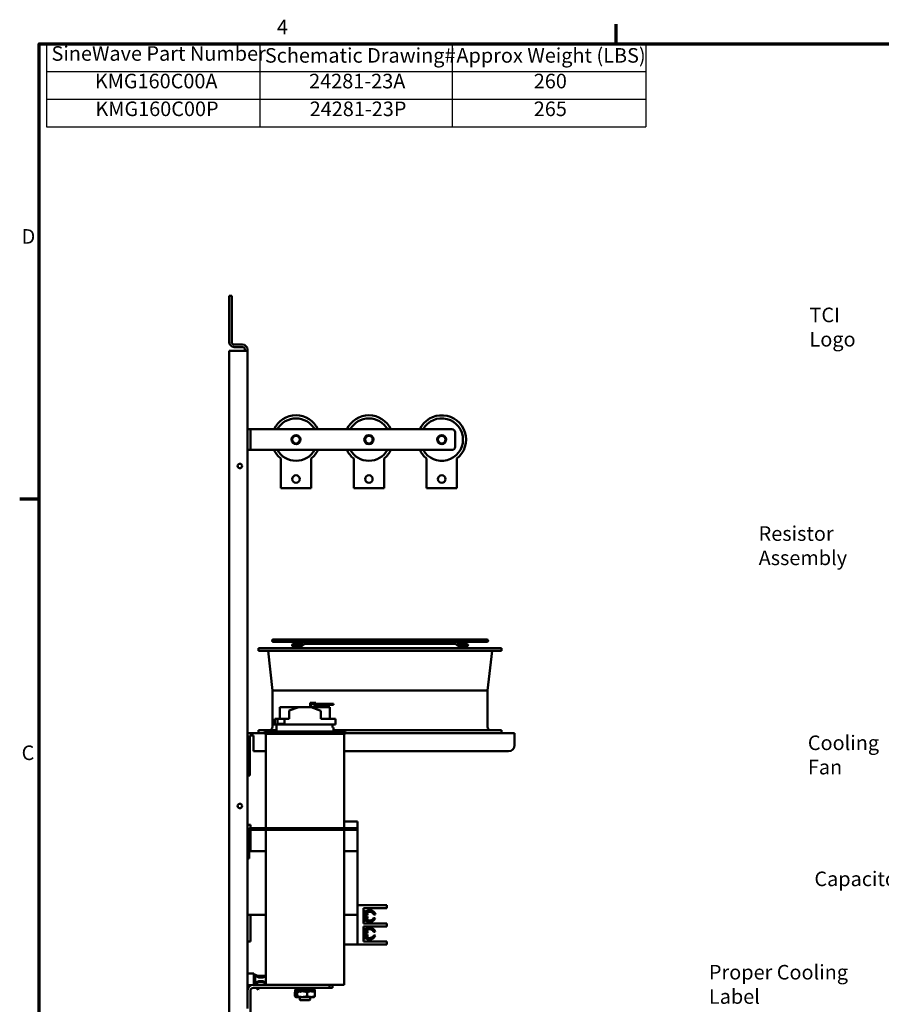
# Model space of a CAD drawing. Units: inches. Extents: x 0.5 to 21.5, y 0.2 to 16.7.
# Drawn here: x 0.6 to 7.7, y 8.6 to 16.7 of the extents above; entities that cross this region are included whole.
import ezdxf

# ---------------------------------------------------------------- set-up
doc = ezdxf.new("R2010")
doc.units = ezdxf.units.IN
doc.header["$MEASUREMENT"] = 0
doc.layers.get('0').update_dxf_attribs({"lineweight": 25})
for name, color, linetype, lineweight in [('Border (ANSI)', 7, 'Continuous', 70), ('Symbol (ANSI)', 7, 'Continuous', 25), ('Visible (ANSI)', 7, 'Continuous', 50)]:
    doc.layers.add(name, color=color, linetype=linetype, lineweight=lineweight)
doc.styles.add('Note Text (ANSI)', font='tahoma.ttf')

# ---------------------------------------------------------------- blocks, each defined once
blk = doc.blocks.new('Borders Default Border')
at = {"layer": 'Border (ANSI)'}
for p, q in [((5.5, 16.5), (5.5, 16.66)), ((0.75, 12.75), (0.59, 12.75))]:
    blk.add_line(p, q, dxfattribs=at)
at = {"layer": 'Border (ANSI)', "flags": 128}
blk.add_lwpolyline([(0.75, 0.5), (0.75, 16.5), (21.25, 16.5), (21.25, 0.5), (0.75, 0.5)], dxfattribs=at)
at = {"layer": 'Border (ANSI)', "char_height": 0.12, "attachment_point": 7, "style": 'Note Text (ANSI)'}
for s, insert in [('4', (2.7081, 16.54)), ('D', (0.606, 14.815)), ('C', (0.6057, 10.5629))]:
    blk.add_mtext(s, dxfattribs=dict(at, insert=insert))
blk = doc.blocks.new('Table1')
at = {"layer": 'Symbol (ANSI)'}
for p, q in [((0.8108, 16.5), (5.7465, 16.5)), ((0.8108, 16.5), (0.8108, 16.2715)), ((2.5675, 16.5), (2.5675, 16.2715)), ((4.1518, 16.5), (4.1518, 16.2715)), ((5.7465, 16.5), (5.7465, 16.2715)), ((0.8108, 16.2715), (5.7465, 16.2715)), ((0.8108, 16.2715), (0.8108, 15.8145)), ((2.5675, 16.2715), (2.5675, 15.8145)), ((4.1518, 16.2715), (4.1518, 15.8145)), ((5.7465, 16.2715), (5.7465, 15.8145)), ((0.8108, 16.043), (5.7465, 16.043)), ((0.8108, 15.8145), (5.7465, 15.8145))]:
    blk.add_line(p, q, dxfattribs=at)
at = {"layer": 'Symbol (ANSI)', "char_height": 0.12, "attachment_point": 7, "style": 'Note Text (ANSI)'}
for s, insert in [('SineWave Part Number', (0.852, 16.3218)), ('Schematic Drawing#', (2.6087, 16.3061)), ('Approx Weight (LBS)', (4.1861, 16.3061)), ('KMG160C00A', (1.209, 16.0948)), ('24281-23A', (2.9729, 16.0945)), ('260', (4.8227, 16.0947)), ('KMG160C00P', (1.2138, 15.8662)), ('24281-23P', (2.9777, 15.866)), ('265', (4.8227, 15.8662))]:
    blk.add_mtext(s, dxfattribs=dict(at, insert=insert))

msp = doc.modelspace()

# ---------------------------------------------------------------- linework, layer by layer
at = {"layer": 'Visible (ANSI)'}
for p, q in [((2.315, 14.4223), (2.315, 14.0431)), ((2.315, 14.4223), (2.3358, 14.4223)), ((2.3358, 14.0431), (2.3358, 14.4223)), ((2.4234, 13.9703), (2.315, 13.9703)), ((2.315, 13.9703), (2.315, 3.6743)), ((2.3566, 14.0223), (2.4234, 14.0223)), ((2.3566, 14.0015), (2.4234, 14.0015)), ((2.4234, 13.9703), (2.465, 13.9703)), ((2.4442, 13.9703), (2.4442, 13.9807)), ((2.465, 13.9807), (2.465, 13.9703)), ((2.465, 13.9755), (2.466, 13.9755)), ((2.465, 13.9703), (2.465, 8.5556)), ((2.467, 13.9807), (2.466, 13.9807)), ((2.466, 13.6927), (2.466, 13.9807)), ((2.467, 13.6927), (2.467, 13.9807)), ((2.467, 13.6927), (2.466, 13.6927)), ((2.467, 13.6927), (2.467, 13.3246)), ((2.465, 13.3246), (2.49, 13.3246)), ((2.515, 13.3246), (2.49, 13.3246)), ((2.49, 13.3246), (2.49, 13.1544)), ((2.515, 13.3246), (4.1493, 13.3246)), ((4.1743, 13.2996), (4.1743, 13.1794)), ((2.49, 13.1544), (2.465, 13.1544)), ((2.49, 13.1544), (2.515, 13.1544)), ((4.1493, 13.1544), (2.515, 13.1544)), ((2.74, 12.8395), (2.74, 13.0833)), ((2.99, 13.0833), (2.99, 12.8395)), ((3.34, 12.8395), (3.34, 13.0833)), ((3.59, 13.0833), (3.59, 12.8395)), ((3.94, 12.8395), (3.94, 13.0833)), ((4.19, 13.0833), (4.19, 12.8395)), ((2.99, 12.8395), (2.74, 12.8395)), ((3.59, 12.8395), (3.34, 12.8395)), ((4.19, 12.8395), (3.94, 12.8395)), ((2.465, 12.5121), (2.4664, 12.5121)), ((2.4664, 11.8121), (2.4664, 12.5121)), ((2.465, 11.8121), (2.4664, 11.8121)), ((4.557, 11.5223), (2.557, 11.5223)), ((2.557, 11.4995), (2.557, 11.5223)), ((4.437, 11.5942), (2.677, 11.5942)), ((2.677, 11.575), (2.9345, 11.575)), ((2.8967, 11.5555), (2.8413, 11.5555)), ((2.8413, 11.5371), (2.8967, 11.5371)), ((2.8886, 11.5555), (2.8886, 11.5555)), ((2.8886, 11.5371), (2.8886, 11.5371)), ((2.8967, 11.5555), (2.9038, 11.5555)), ((2.8967, 11.5371), (2.9038, 11.5371)), ((2.9038, 11.5371), (2.9039, 11.5371)), ((2.9348, 11.575), (2.9345, 11.575)), ((3.557, 11.5566), (2.9345, 11.5566)), ((2.9348, 11.575), (4.1793, 11.575)), ((4.1797, 11.5566), (3.557, 11.5566)), ((4.1797, 11.575), (4.1793, 11.575)), ((4.1797, 11.575), (4.437, 11.575)), ((4.2103, 11.5371), (4.2104, 11.5371)), ((4.2104, 11.5555), (4.2175, 11.5555)), ((4.2104, 11.5371), (4.2175, 11.5371)), ((4.2729, 11.5555), (4.2175, 11.5555)), ((4.2175, 11.5371), (4.2729, 11.5371)), ((4.2256, 11.5555), (4.2256, 11.5555)), ((4.2256, 11.5371), (4.2256, 11.5371)), ((4.557, 11.4995), (4.557, 11.5223)), ((4.557, 11.4995), (2.557, 11.4995)), ((2.672, 11.1723), (2.6346, 11.4995)), ((4.442, 11.1723), (4.4794, 11.4995)), ((4.442, 11.1723), (2.672, 11.1723)), ((2.672, 10.8751), (2.672, 11.1723)), ((4.442, 10.8751), (4.442, 11.1723)), ((2.8887, 11.0349), (2.7328, 11.0349)), ((2.7328, 10.9389), (2.7328, 11.0349)), ((2.8078, 11.0074), (2.8887, 11.0349)), ((2.8887, 11.0349), (2.9887, 11.0349)), ((2.9823, 11.0709), (2.9823, 11.0349)), ((3.0084, 11.0709), (2.9823, 11.0709)), ((2.9887, 11.0349), (3.0696, 11.0069)), ((2.9903, 11.0343), (2.9903, 11.0629)), ((2.9903, 11.0629), (3.0084, 11.0629)), ((3.1446, 11.0349), (2.9903, 11.0349)), ((3.0084, 11.0709), (3.0284, 11.0709)), ((3.1228, 11.0629), (3.0084, 11.0629)), ((3.0084, 11.0549), (3.0084, 11.0629)), ((3.0084, 11.0549), (3.1228, 11.0549)), ((3.0284, 11.0629), (3.0284, 11.0709)), ((3.1728, 11.0629), (3.1228, 11.0629)), ((3.1228, 11.0629), (3.1228, 11.0549)), ((3.1228, 11.0549), (3.1728, 11.0549)), ((3.1446, 10.9389), (3.1446, 11.0349)), ((3.1728, 11.0549), (3.1728, 11.0629)), ((2.8078, 10.9389), (2.8078, 11.0074)), ((3.0696, 10.9389), (3.0696, 11.0069)), ((2.6827, 10.8989), (2.6906, 10.8989)), ((2.6827, 10.8929), (2.6827, 10.8989)), ((2.6827, 10.8929), (3.1896, 10.8929)), ((2.6906, 10.9389), (2.7135, 10.9389)), ((2.6906, 10.9389), (2.6906, 10.8989)), ((2.7037, 10.8349), (2.7037, 10.8929)), ((2.7135, 10.8989), (2.7135, 10.9389)), ((2.7135, 10.9389), (2.7691, 10.9389)), ((2.7135, 10.8989), (2.7691, 10.8989)), ((2.7691, 10.9389), (2.7691, 10.8989)), ((2.7691, 10.9389), (2.8078, 10.9389)), ((3.0696, 10.9389), (3.1896, 10.9389)), ((3.1657, 10.8693), (3.1657, 10.8929)), ((3.1657, 10.8693), (3.1737, 10.8693)), ((3.1737, 10.8349), (3.1737, 10.8693)), ((3.1896, 10.8929), (3.1896, 10.9389)), ((2.606, 10.8223), (2.465, 10.8223)), ((2.485, 10.8023), (2.515, 10.8023)), ((2.485, 10.8023), (2.485, 10.5223)), ((2.515, 10.8023), (2.515, 10.6723)), ((2.7037, 10.8451), (2.557, 10.8451)), ((2.557, 10.8223), (2.557, 10.8451)), ((2.6157, 10.8349), (3.2617, 10.8349)), ((3.2617, 10.8149), (2.6157, 10.8149)), ((2.6157, 10.8149), (2.6157, 10.0398)), ((4.557, 10.8451), (3.1737, 10.8451)), ((3.2617, 10.8149), (3.2617, 10.0398)), ((4.665, 10.8223), (3.2714, 10.8223)), ((4.557, 10.8223), (4.557, 10.8451)), ((4.665, 10.8223), (4.665, 10.7223)), ((2.515, 10.6723), (2.6157, 10.6723)), ((3.2617, 10.6723), (4.615, 10.6723)), ((2.465, 10.4723), (2.485, 10.4723)), ((2.485, 10.5223), (2.485, 10.4723)), ((2.465, 10.3287), (2.467, 10.3287)), ((2.467, 10.3287), (2.467, 10.1287)), ((2.467, 10.1287), (2.465, 10.1287)), ((2.465, 10.0678), (2.49, 10.0678)), ((2.49, 10.0394), (2.49, 10.0678)), ((3.2617, 10.0945), (3.372, 10.0945)), ((3.372, 9.8495), (3.372, 10.0945)), ((2.48, 10.0099), (2.48, 9.7898)), ((2.49, 9.8495), (2.49, 10.0241)), ((3.341, 10.0398), (2.4948, 10.0398)), ((2.4949, 10.0249), (3.341, 10.0249)), ((2.6157, 10.0249), (2.6157, 8.7489)), ((3.2617, 10.0249), (3.2617, 8.7489)), ((3.365, 10.0398), (3.341, 10.0398)), ((3.341, 10.0249), (3.341, 10.0398)), ((3.341, 10.0249), (3.365, 10.0249)), ((3.365, 10.0398), (3.365, 10.0249)), ((2.48, 9.8495), (2.6157, 9.8495)), ((3.2617, 9.8495), (3.371, 9.8495)), ((3.371, 9.8495), (3.372, 9.8495)), ((3.371, 9.3255), (3.371, 9.8495)), ((2.465, 9.7898), (2.48, 9.7898)), ((2.465, 9.3255), (2.6157, 9.3255)), ((2.49, 9.1073), (2.49, 9.3255)), ((3.2617, 9.3255), (3.371, 9.3255)), ((3.371, 9.3255), (3.372, 9.3255)), ((3.372, 9.4055), (3.589, 9.4055)), ((3.372, 9.3255), (3.372, 9.4055)), ((3.372, 9.0805), (3.372, 9.3255)), ((3.422, 9.3805), (3.589, 9.3805)), ((3.422, 9.2555), (3.422, 9.3805)), ((3.422, 9.3567), (3.434, 9.3567)), ((3.434, 9.2774), (3.434, 9.3567)), ((3.434, 9.342), (3.442, 9.342)), ((3.454, 9.33), (3.454, 9.3234)), ((3.5186, 9.3294), (3.5052, 9.3294)), ((3.589, 9.4055), (3.614, 9.4055)), ((3.614, 9.3805), (3.589, 9.3805)), ((3.614, 9.3805), (3.614, 9.4055)), ((3.422, 9.2774), (3.434, 9.2774)), ((3.589, 9.2555), (3.422, 9.2555)), ((3.434, 9.292), (3.442, 9.292)), ((3.442, 9.3234), (3.442, 9.3118)), ((3.442, 9.3234), (3.454, 9.3234)), ((3.454, 9.3118), (3.442, 9.3118)), ((3.454, 9.3118), (3.454, 9.304)), ((3.5038, 9.2984), (3.5175, 9.2984)), ((3.589, 9.2555), (3.614, 9.2555)), ((3.614, 9.2305), (3.614, 9.2555)), ((3.422, 9.2305), (3.589, 9.2305)), ((3.422, 9.1055), (3.422, 9.2305)), ((3.422, 9.2087), (3.434, 9.2087)), ((3.434, 9.1294), (3.434, 9.2087)), ((3.434, 9.194), (3.442, 9.194)), ((3.442, 9.1742), (3.454, 9.1742)), ((3.442, 9.1742), (3.442, 9.1627)), ((3.454, 9.182), (3.454, 9.1742)), ((3.518, 9.1864), (3.5044, 9.1864)), ((3.614, 9.2305), (3.589, 9.2305)), ((2.465, 9.1073), (2.49, 9.1073)), ((3.422, 9.1294), (3.434, 9.1294)), ((3.589, 9.1055), (3.422, 9.1055)), ((3.434, 9.144), (3.442, 9.144)), ((3.454, 9.1627), (3.442, 9.1627)), ((3.454, 9.1627), (3.454, 9.156)), ((3.505, 9.156), (3.5184, 9.156)), ((3.589, 9.1055), (3.614, 9.1055)), ((3.614, 9.0805), (3.614, 9.1055)), ((3.2617, 9.0805), (3.372, 9.0805)), ((3.372, 9.0805), (3.589, 9.0805)), ((3.614, 9.0805), (3.589, 9.0805)), ((2.465, 8.8435), (2.5138, 8.8435)), ((2.5178, 8.7501), (2.5178, 8.8395)), ((2.5178, 8.8256), (2.5238, 8.8256)), ((2.5238, 8.7668), (2.5238, 8.7489)), ((2.5363, 8.8223), (2.5297, 8.8223)), ((2.5297, 8.8223), (2.5297, 8.7696)), ((2.5324, 8.8309), (2.5612, 8.8161)), ((2.5326, 8.7678), (2.5578, 8.7798)), ((2.5603, 8.7745), (2.5326, 8.7613)), ((2.5585, 8.8109), (2.5327, 8.8241)), ((2.603, 8.8223), (2.5492, 8.8223)), ((2.5578, 8.7798), (2.5918, 8.7792)), ((2.5917, 8.8101), (2.5585, 8.8109)), ((2.5891, 8.7739), (2.5603, 8.7745)), ((2.5612, 8.8161), (2.5891, 8.8156)), ((2.5891, 8.8156), (2.6075, 8.8244)), ((2.6072, 8.7647), (2.5891, 8.7739)), ((2.6101, 8.8188), (2.5917, 8.8101)), ((2.5918, 8.7792), (2.6099, 8.7699)), ((2.6099, 8.7699), (2.6072, 8.7647)), ((2.6075, 8.8244), (2.6101, 8.8188)), ((2.6157, 8.8223), (2.6085, 8.8223)), ((2.465, 8.7461), (2.4983, 8.7461)), ((2.4897, 8.6989), (2.4897, 8.4489)), ((2.5147, 8.7489), (2.6316, 8.7489)), ((3.1397, 8.7239), (2.5147, 8.7239)), ((2.5178, 8.7489), (2.5178, 8.7501)), ((2.5482, 8.7128), (2.5364, 8.7239)), ((2.5452, 8.7239), (2.5523, 8.7172)), ((2.5523, 8.7172), (2.5482, 8.7128)), ((2.5482, 8.7128), (2.5526, 8.7087)), ((2.5567, 8.7131), (2.5523, 8.7172)), ((2.5526, 8.7087), (2.5567, 8.7131)), ((3.2617, 8.7489), (2.6316, 8.7489)), ((2.8564, 8.6893), (2.8564, 8.6554)), ((2.858, 8.6953), (2.858, 8.7046)), ((2.8651, 8.7068), (2.8582, 8.7094)), ((2.8582, 8.6905), (2.8639, 8.6926)), ((2.8587, 8.6962), (2.866, 8.7002)), ((2.8657, 8.696), (2.8645, 8.696)), ((2.8684, 8.696), (2.8657, 8.696)), ((2.8715, 8.7063), (2.866, 8.7094)), ((2.8875, 8.7039), (2.872, 8.7094)), ((2.872, 8.6905), (2.8721, 8.6905)), ((2.8746, 8.6962), (2.8875, 8.7039)), ((2.8749, 8.6893), (2.8749, 8.6554)), ((2.8976, 8.696), (2.8793, 8.696)), ((2.8875, 8.7039), (2.8805, 8.7039)), ((2.8875, 8.696), (2.8875, 8.7039)), ((2.8884, 8.7039), (2.8875, 8.7039)), ((2.8897, 8.7039), (2.8884, 8.7039)), ((2.8884, 8.696), (2.8884, 8.7039)), ((2.8896, 8.7037), (2.8955, 8.696)), ((2.8957, 8.7239), (2.8957, 8.7071)), ((2.9036, 8.6905), (2.9085, 8.6926)), ((2.916, 8.7039), (2.9039, 8.7039)), ((2.9078, 8.6962), (2.916, 8.7039)), ((2.9161, 8.696), (2.91, 8.696)), ((2.916, 8.696), (2.916, 8.7039)), ((2.9165, 8.7039), (2.916, 8.7039)), ((2.9379, 8.696), (2.9161, 8.696)), ((2.9269, 8.7039), (2.9165, 8.7039)), ((2.9165, 8.696), (2.9165, 8.7039)), ((2.9269, 8.7039), (2.9328, 8.7094)), ((2.9269, 8.7039), (2.9269, 8.696)), ((2.9282, 8.7037), (2.9269, 8.696)), ((2.9505, 8.7039), (2.9395, 8.7039)), ((2.9447, 8.6905), (2.9447, 8.6905)), ((2.9764, 8.696), (2.949, 8.696)), ((2.9492, 8.6962), (2.9505, 8.7039)), ((2.9505, 8.696), (2.9505, 8.7039)), ((2.9609, 8.7039), (2.9505, 8.7039)), ((2.9573, 8.6893), (2.9573, 8.6554)), ((2.9609, 8.7039), (2.9609, 8.696)), ((2.9609, 8.7039), (2.9614, 8.7039)), ((2.9614, 8.7039), (2.9738, 8.7094)), ((2.9614, 8.7039), (2.9614, 8.696)), ((2.9696, 8.7037), (2.9614, 8.696)), ((2.9819, 8.7039), (2.9798, 8.7039)), ((2.9817, 8.7239), (2.9817, 8.7039)), ((2.9819, 8.7039), (2.9841, 8.7094)), ((2.9878, 8.6962), (2.9819, 8.7039)), ((2.989, 8.7039), (2.9819, 8.7039)), ((2.9892, 8.696), (2.9877, 8.696)), ((2.989, 8.7039), (2.989, 8.696)), ((2.989, 8.7039), (2.9899, 8.7039)), ((3.0037, 8.696), (2.9892, 8.696)), ((2.9899, 8.7039), (3.0054, 8.7094)), ((2.9899, 8.7039), (2.9899, 8.696)), ((3.0028, 8.7037), (2.9899, 8.696)), ((3.0071, 8.707), (3.0114, 8.7094)), ((3.0082, 8.7052), (3.0192, 8.7094)), ((3.0114, 8.6905), (3.0113, 8.6905)), ((3.0187, 8.7037), (3.0114, 8.6997)), ((3.0135, 8.696), (3.0132, 8.696)), ((3.0135, 8.696), (3.0153, 8.695)), ((3.0194, 8.6953), (3.0194, 8.7046)), ((3.021, 8.6893), (3.021, 8.6554)), ((3.1397, 8.7489), (3.1397, 8.7239)), ((3.1397, 8.7239), (3.1647, 8.7239)), ((3.1647, 8.7239), (3.1647, 8.7489)), ((2.8639, 8.6488), (2.8621, 8.6498)), ((2.8657, 8.6488), (2.8639, 8.6488)), ((2.8657, 8.6488), (2.9161, 8.6488)), ((2.8957, 8.6488), (2.8957, 8.6289)), ((2.9757, 8.6229), (2.9017, 8.6229)), ((2.9161, 8.6488), (2.9892, 8.6488)), ((2.9817, 8.6488), (2.9817, 8.6289)), ((2.9892, 8.6488), (3.0135, 8.6488)), ((3.0135, 8.6488), (3.0153, 8.6498))]:
    msp.add_line(p, q, dxfattribs=at)
for centre, radius in [((2.865, 13.2395), 0.0375), ((2.865, 13.2395), 0.031), ((3.465, 13.2395), 0.0375), ((3.465, 13.2395), 0.031), ((4.065, 13.2395), 0.0375), ((4.065, 13.2395), 0.031), ((2.403, 13.0223), 0.0185), ((2.865, 12.9145), 0.031), ((3.465, 12.9145), 0.031), ((4.065, 12.9145), 0.031), ((2.403, 10.2223), 0.0185)]:
    msp.add_circle(centre, radius, dxfattribs=at)
for centre, radius, start, end in [((2.3566, 14.0431), 0.0416, 180, 270), ((2.3566, 14.0431), 0.0208, 180, 270), ((2.4234, 13.9807), 0.0416, 0, 90), ((2.4234, 13.9807), 0.0208, 0, 90), ((2.865, 13.2395), 0.2, 25.1882, 154.8118), ((2.865, 13.2395), 0.175, 29.10371, 150.89629), ((3.465, 13.2395), 0.2, 25.1882, 154.8118), ((3.465, 13.2395), 0.175, 29.10371, 150.89629), ((4.065, 13.2395), 0.2, 308.68219, 154.8118), ((4.065, 13.2395), 0.175, 209.10371, 150.89629), ((4.1493, 13.2996), 0.025, 0, 90), ((2.865, 13.2395), 0.2, 205.1882, 231.31781), ((2.865, 13.2395), 0.175, 209.10371, 330.89629), ((2.865, 13.2395), 0.2, 308.68219, 334.8118), ((3.465, 13.2395), 0.2, 205.1882, 231.31781), ((3.465, 13.2395), 0.175, 209.10371, 330.89629), ((3.465, 13.2395), 0.2, 308.68219, 334.8118), ((4.065, 13.2395), 0.2, 205.1882, 231.31781), ((4.1493, 13.1794), 0.025, 270, 0), ((2.677, 11.5846), 0.0096, 90, 270), ((2.8413, 11.5463), 0.0092, 90, 270), ((2.8967, 11.5463), 0.0092, 270, 90), ((4.2175, 11.5463), 0.0092, 90, 270), ((4.2729, 11.5463), 0.0092, 270, 90), ((4.437, 11.5846), 0.0096, 270, 90), ((2.642, 10.8751), 0.03, 270, 0), ((4.472, 10.8751), 0.03, 180, 270), ((2.6157, 10.8249), 0.01, 90, 270), ((3.2617, 10.8249), 0.01, 270, 90), ((4.615, 10.7223), 0.05, 270, 0), ((2.4948, 10.01), 0.0298, 90, 180), ((2.4949, 10.0099), 0.0149, 90, 180), ((3.472, 9.3154), 0.0486, 16.69724, 141.44977), ((3.442, 9.33), 0.012, 0, 90), ((3.472, 9.3154), 0.036, 22.80372, 134.59615), ((3.472, 9.3154), 0.0486, 218.55023, 339.43366), ((3.442, 9.304), 0.012, 270, 0), ((3.472, 9.3154), 0.036, 219.98402, 331.71367), ((3.472, 9.1707), 0.0486, 18.87631, 141.44977), ((3.442, 9.182), 0.012, 0, 90), ((3.472, 9.1707), 0.036, 25.87592, 140.01598), ((3.472, 9.1707), 0.0486, 218.55023, 342.47048), ((3.442, 9.156), 0.012, 270, 0), ((3.472, 9.1707), 0.036, 225.40385, 336.02721), ((2.5138, 8.8395), 0.004, 0, 90), ((2.5297, 8.8256), 0.00591, 62.86911, 180), ((2.53, 8.7668), 0.00612, 180, 295.47042), ((2.5317, 8.8223), 0.002, 62.86911, 180), ((2.5317, 8.7696), 0.002, 180, 295.47042), ((2.5147, 8.6989), 0.05, 90, 173.35469), ((2.5147, 8.6989), 0.025, 90, 180), ((2.5138, 8.7501), 0.004, 341.85088, 0), ((2.9017, 8.6289), 0.006, 180, 270), ((2.9757, 8.6289), 0.006, 270, 0)]:
    msp.add_arc(centre, radius, start, end, dxfattribs=at)
for centre, major_axis, ratio, start_param, end_param in [((2.9038, 11.5463), (0, 0.0092), 0.707107, 6.282934, 6.283185), ((2.9102, 11.5487), (0.00582, -0.00713), 0.612335, 6.283083, 6.28318), ((2.9103, 11.5487), (0.00582, -0.00713), 0.612335, 6.283092, 6.283189), ((4.2039, 11.5487), (-0.00582, -0.00713), 0.612335, 6.283181, 6.283279), ((4.204, 11.5487), (-0.00582, -0.00713), 0.612335, 6.283184, 6.283281), ((4.2104, 11.5463), (0, 0.0092), 0.707107, 0, 0.000251)]:
    msp.add_ellipse(centre, major_axis=major_axis, ratio=ratio, start_param=start_param, end_param=end_param, dxfattribs=at)
for points in [[(2.8886, 11.5555), (2.8886, 11.5555), (2.8886, 11.5555), (2.8886, 11.5555)], [(2.8886, 11.5371), (2.8886, 11.5371), (2.8886, 11.5371), (2.8886, 11.5371)], [(2.9038, 11.5555), (2.9038, 11.5555), (2.904, 11.5555), (2.9043, 11.5558)], [(2.9043, 11.5558), (2.9103, 11.5607), (2.9163, 11.5656), (2.9223, 11.5705)], [(2.934, 11.5562), (2.928, 11.5513), (2.922, 11.5465), (2.916, 11.5416)], [(2.9341, 11.5562), (2.9281, 11.5513), (2.9221, 11.5465), (2.9161, 11.5416)], [(4.1981, 11.5416), (4.1921, 11.5465), (4.1861, 11.5513), (4.1801, 11.5562)], [(4.1982, 11.5416), (4.1922, 11.5465), (4.1862, 11.5513), (4.1802, 11.5562)], [(4.1919, 11.5705), (4.1979, 11.5656), (4.2039, 11.5607), (4.2098, 11.5558)], [(2.8582, 8.6905), (2.8581, 8.692), (2.858, 8.6937), (2.858, 8.6953)], [(2.872, 8.7094), (2.8714, 8.7086), (2.8708, 8.7078), (2.8703, 8.707)], [(2.8722, 8.6909), (2.8721, 8.6908), (2.872, 8.6906), (2.872, 8.6905)], [(2.945, 8.6909), (2.9449, 8.6908), (2.9448, 8.6906), (2.9447, 8.6905)], [(2.9817, 8.6928), (2.981, 8.6935), (2.9802, 8.694), (2.9794, 8.6945)], [(2.9841, 8.7094), (2.9833, 8.7087), (2.9825, 8.7079), (2.9817, 8.7071)], [(3.0115, 8.6909), (3.0115, 8.6908), (3.0114, 8.6906), (3.0114, 8.6905)], [(3.0192, 8.7094), (3.0193, 8.7079), (3.0194, 8.7062), (3.0194, 8.7046)]]:
    msp.add_open_spline(points, degree=3, dxfattribs=at)
for points, knots in [([(2.916, 11.5416), (2.914, 11.54), (2.9118, 11.5387), (2.9076, 11.5374), (2.9057, 11.5371), (2.9038, 11.5371)], [0, 0, 0, 0, 0.1060682, 0.1060682, 0.1859426, 0.1859426, 0.1859426, 0.1859426]), ([(2.9161, 11.5416), (2.9141, 11.54), (2.9119, 11.5387), (2.9077, 11.5374), (2.9058, 11.5371), (2.9039, 11.5371)], [0, 0, 0, 0, 0.1060754, 0.1060754, 0.1859426, 0.1859426, 0.1859426, 0.1859426]), ([(2.9345, 11.575), (2.9336, 11.575), (2.9327, 11.5749), (2.9309, 11.5746), (2.9301, 11.5744), (2.9284, 11.5739), (2.9275, 11.5736), (2.9259, 11.5729), (2.9252, 11.5725), (2.9237, 11.5715), (2.923, 11.571), (2.9223, 11.5705)], [6.2831853, 6.2831853, 6.2831853, 6.2831853, 6.3879051, 6.3879051, 6.4926248, 6.4926248, 6.5973446, 6.5973446, 6.7020643, 6.7020643, 6.8067841, 6.8067841, 6.8067841, 6.8067841]), ([(2.9345, 11.5566), (2.9345, 11.5566), (2.9345, 11.5566), (2.9345, 11.5566), (2.9345, 11.5566), (2.9344, 11.5565), (2.9343, 11.5565), (2.9342, 11.5564), (2.9341, 11.5563), (2.934, 11.5562)], [6.4049789, 6.4049789, 6.4049789, 6.4049789, 6.4926248, 6.4926248, 6.5973446, 6.5973446, 6.7020643, 6.7020643, 6.8067841, 6.8067841, 6.8067841, 6.8067841]), ([(2.9346, 11.5566), (2.9346, 11.5566), (2.9346, 11.5566), (2.9346, 11.5566), (2.9346, 11.5566), (2.9345, 11.5565), (2.9344, 11.5565), (2.9343, 11.5564), (2.9342, 11.5563), (2.9341, 11.5562)], [4.8853752, 4.8853752, 4.8853752, 4.8853752, 4.9218285, 4.9218285, 5.0265482, 5.0265482, 5.131268, 5.131268, 5.2359878, 5.2359878, 5.2359878, 5.2359878]), ([(3.557, 11.575), (3.557, 11.575), (3.557, 11.575), (3.557, 11.575), (3.557, 11.575), (3.557, 11.575), (3.557, 11.575)], [0, 0, 0, 0, 0.29146, 0.499757, 0.708127, 1, 1, 1, 1]), ([(3.557, 11.5566), (3.557, 11.5566), (3.557, 11.5591), (3.557, 11.568), (3.557, 11.5709), (3.557, 11.5742), (3.557, 11.5749), (3.557, 11.575)], [0, 0, 0, 0, 0.46445, 0.46445, 0.746594, 0.746594, 1, 1, 1, 1]), ([(3.557, 11.5566), (3.557, 11.5566), (3.557, 11.5566), (3.557, 11.5566), (3.557, 11.5566), (3.557, 11.5566), (3.557, 11.5566)], [0, 0, 0, 0, 0.291873, 0.500243, 0.70854, 1, 1, 1, 1]), ([(4.1796, 11.5566), (4.1796, 11.5566), (4.1796, 11.5566), (4.1796, 11.5566), (4.1796, 11.5566), (4.1797, 11.5565), (4.1798, 11.5565), (4.1799, 11.5564), (4.18, 11.5563), (4.1801, 11.5562)], [6.4561715, 6.4561715, 6.4561715, 6.4561715, 6.4926248, 6.4926248, 6.5973446, 6.5973446, 6.7020643, 6.7020643, 6.8067841, 6.8067841, 6.8067841, 6.8067841]), ([(4.1797, 11.575), (4.1806, 11.575), (4.1815, 11.5749), (4.1833, 11.5746), (4.1841, 11.5744), (4.1858, 11.5739), (4.1867, 11.5736), (4.1883, 11.5729), (4.189, 11.5725), (4.1905, 11.5715), (4.1912, 11.571), (4.1919, 11.5705)], [1.5707963, 1.5707963, 1.5707963, 1.5707963, 1.6755161, 1.6755161, 1.7802358, 1.7802358, 1.8849556, 1.8849556, 1.9896753, 1.9896753, 2.0943951, 2.0943951, 2.0943951, 2.0943951]), ([(4.1797, 11.5566), (4.1797, 11.5566), (4.1797, 11.5566), (4.1797, 11.5566), (4.1797, 11.5566), (4.1798, 11.5565), (4.1799, 11.5565), (4.18, 11.5564), (4.1801, 11.5563), (4.1802, 11.5562)], [1.6925899, 1.6925899, 1.6925899, 1.6925899, 1.7802358, 1.7802358, 1.8849556, 1.8849556, 1.9896753, 1.9896753, 2.0943951, 2.0943951, 2.0943951, 2.0943951]), ([(4.2103, 11.5371), (4.2081, 11.5371), (4.2059, 11.5375), (4.2018, 11.539), (4.1998, 11.5402), (4.1981, 11.5416)], [0.0000075, 0.0000075, 0.0000075, 0.0000075, 0.0932688, 0.0932688, 0.1859806, 0.1859806, 0.1859806, 0.1859806]), ([(4.2104, 11.5371), (4.2082, 11.5371), (4.206, 11.5375), (4.2019, 11.539), (4.1999, 11.5402), (4.1982, 11.5416)], [0.0000075, 0.0000075, 0.0000075, 0.0000075, 0.0932865, 0.0932865, 0.1859806, 0.1859806, 0.1859806, 0.1859806]), ([(4.2098, 11.5558), (4.2101, 11.5556), (4.2103, 11.5555), (4.2104, 11.5555), (4.2104, 11.5555), (4.2104, 11.5555)], [0, 0, 0, 0, 0.0394694, 0.0394694, 0.05452453, 0.05452453, 0.05452453, 0.05452453]), ([(2.8582, 8.7094), (2.858, 8.7073), (2.858, 8.705), (2.8581, 8.7005), (2.8583, 8.6982), (2.8587, 8.6962)], [0, 0, 0, 0, 0.1327742, 0.1327742, 0.2650406, 0.2650406, 0.2650406, 0.2650406]), ([(2.8587, 8.6962), (2.8586, 8.6957), (2.8586, 8.6951), (2.8585, 8.6946), (2.8585, 8.6941), (2.8584, 8.6936), (2.8584, 8.6931), (2.8583, 8.6922), (2.8583, 8.6913), (2.8582, 8.6905)], [0, 0, 0, 0, 0.0002500095, 0.0002500095, 0.0002500095, 0.0005000166, 0.0005000166, 0.0005000166, 0.0009285656, 0.0009285656, 0.0009285656, 0.0009285656]), ([(2.8642, 8.7037), (2.8643, 8.7042), (2.8645, 8.7047), (2.8646, 8.7052), (2.8648, 8.7058), (2.865, 8.7063), (2.8651, 8.7068), (2.8654, 8.7077), (2.8657, 8.7085), (2.866, 8.7094)], [0, 0, 0, 0, 0.0002500095, 0.0002500095, 0.0002500095, 0.0005000166, 0.0005000166, 0.0005000166, 0.0009285656, 0.0009285656, 0.0009285656, 0.0009285656]), ([(2.872, 8.6905), (2.8704, 8.6926), (2.869, 8.6949), (2.8665, 8.6994), (2.8653, 8.7017), (2.8642, 8.7037)], [0, 0, 0, 0, 0.1327742, 0.1327742, 0.2650406, 0.2650406, 0.2650406, 0.2650406]), ([(2.866, 8.7094), (2.8672, 8.7073), (2.8685, 8.705), (2.8713, 8.7005), (2.8729, 8.6982), (2.8746, 8.6962)], [0, 0, 0, 0, 0.1327742, 0.1327742, 0.2650406, 0.2650406, 0.2650406, 0.2650406]), ([(2.8715, 8.7063), (2.8731, 8.7053), (2.875, 8.7046), (2.878, 8.704), (2.8793, 8.7039), (2.8805, 8.7039)], [0, 0, 0, 0, 0.0743451, 0.0743451, 0.1261393, 0.1261393, 0.1261393, 0.1261393]), ([(2.8746, 8.6962), (2.8744, 8.6957), (2.8742, 8.6951), (2.8739, 8.6946), (2.8737, 8.6941), (2.8734, 8.6936), (2.8732, 8.6931), (2.8731, 8.6929), (2.873, 8.6928), (2.873, 8.6926)], [0, 0, 0, 0, 0.0002500095, 0.0002500095, 0.0002500095, 0.0005000166, 0.0005000166, 0.0005000166, 0.0005810805, 0.0005810805, 0.0005810805, 0.0005810805]), ([(2.8896, 8.7037), (2.8899, 8.7042), (2.8902, 8.7047), (2.8906, 8.7052), (2.8909, 8.7058), (2.8912, 8.7063), (2.8916, 8.7068), (2.8921, 8.7077), (2.8927, 8.7085), (2.8933, 8.7094)], [0, 0, 0, 0, 0.0002500095, 0.0002500095, 0.0002500095, 0.0005000166, 0.0005000166, 0.0005000166, 0.0009285656, 0.0009285656, 0.0009285656, 0.0009285656]), ([(2.9036, 8.6905), (2.9011, 8.6926), (2.8987, 8.6949), (2.8942, 8.6994), (2.8919, 8.7017), (2.8896, 8.7037)], [0, 0, 0, 0, 0.1327742, 0.1327742, 0.2650406, 0.2650406, 0.2650406, 0.2650406]), ([(2.8933, 8.7094), (2.8956, 8.7073), (2.8979, 8.705), (2.9026, 8.7005), (2.9051, 8.6982), (2.9078, 8.6962)], [0, 0, 0, 0, 0.1327742, 0.1327742, 0.2650406, 0.2650406, 0.2650406, 0.2650406]), ([(2.8957, 8.7071), (2.8975, 8.7054), (2.8997, 8.7043), (2.9027, 8.7039), (2.9033, 8.7039), (2.9039, 8.7039)], [0, 0, 0, 0, 0.1577805, 0.1577805, 0.192354, 0.192354, 0.192354, 0.192354]), ([(2.9078, 8.6962), (2.9074, 8.6957), (2.907, 8.6951), (2.9067, 8.6946), (2.9063, 8.6941), (2.9059, 8.6936), (2.9056, 8.6931), (2.9049, 8.6922), (2.9043, 8.6913), (2.9036, 8.6905)], [0, 0, 0, 0, 0.0002500095, 0.0002500095, 0.0002500095, 0.0005000166, 0.0005000166, 0.0005000166, 0.0009285656, 0.0009285656, 0.0009285656, 0.0009285656]), ([(2.9282, 8.7037), (2.9286, 8.7042), (2.929, 8.7047), (2.9294, 8.7052), (2.9298, 8.7058), (2.9302, 8.7063), (2.9306, 8.7068), (2.9313, 8.7077), (2.932, 8.7085), (2.9328, 8.7094)], [0, 0, 0, 0, 0.0002500095, 0.0002500095, 0.0002500095, 0.0005000166, 0.0005000166, 0.0005000166, 0.0009285656, 0.0009285656, 0.0009285656, 0.0009285656]), ([(2.9447, 8.6905), (2.9419, 8.6926), (2.9392, 8.6949), (2.9338, 8.6994), (2.931, 8.7017), (2.9282, 8.7037)], [0, 0, 0, 0, 0.1327742, 0.1327742, 0.2650406, 0.2650406, 0.2650406, 0.2650406]), ([(2.9328, 8.7094), (2.9355, 8.7073), (2.9382, 8.705), (2.9436, 8.7005), (2.9464, 8.6982), (2.9492, 8.6962)], [0, 0, 0, 0, 0.1327742, 0.1327742, 0.2650406, 0.2650406, 0.2650406, 0.2650406]), ([(2.9492, 8.6962), (2.9488, 8.6957), (2.9484, 8.6951), (2.948, 8.6946), (2.9476, 8.6941), (2.9472, 8.6936), (2.9468, 8.6931), (2.9467, 8.6929), (2.9465, 8.6928), (2.9464, 8.6926)], [0, 0, 0, 0, 0.0002500095, 0.0002500095, 0.0002500095, 0.0005000166, 0.0005000166, 0.0005000166, 0.0005810805, 0.0005810805, 0.0005810805, 0.0005810805]), ([(2.9696, 8.7037), (2.97, 8.7042), (2.9704, 8.7047), (2.9707, 8.7052), (2.9711, 8.7058), (2.9715, 8.7063), (2.9719, 8.7068), (2.9725, 8.7077), (2.9731, 8.7085), (2.9738, 8.7094)], [0, 0, 0, 0, 0.0002500095, 0.0002500095, 0.0002500095, 0.0005000166, 0.0005000166, 0.0005000166, 0.0009285656, 0.0009285656, 0.0009285656, 0.0009285656]), ([(2.9841, 8.6905), (2.9818, 8.6926), (2.9795, 8.6949), (2.9748, 8.6994), (2.9723, 8.7017), (2.9696, 8.7037)], [0, 0, 0, 0, 0.1327742, 0.1327742, 0.2650406, 0.2650406, 0.2650406, 0.2650406]), ([(2.9738, 8.7094), (2.9763, 8.7073), (2.9787, 8.705), (2.9832, 8.7005), (2.9855, 8.6982), (2.9878, 8.6962)], [0, 0, 0, 0, 0.1327742, 0.1327742, 0.2650406, 0.2650406, 0.2650406, 0.2650406]), ([(2.9877, 8.7039), (2.9874, 8.7043), (2.9871, 8.7048), (2.9868, 8.7052), (2.9865, 8.7058), (2.9862, 8.7063), (2.9859, 8.7068), (2.9853, 8.7077), (2.9847, 8.7085), (2.9841, 8.7094)], [0.0000305703, 0.0000305703, 0.0000305703, 0.0000305703, 0.0002500095, 0.0002500095, 0.0002500095, 0.0005000166, 0.0005000166, 0.0005000166, 0.0009285656, 0.0009285656, 0.0009285656, 0.0009285656]), ([(2.9878, 8.6962), (2.9875, 8.6957), (2.9872, 8.6951), (2.9868, 8.6946), (2.9865, 8.6941), (2.9862, 8.6936), (2.9859, 8.6931), (2.9853, 8.6922), (2.9847, 8.6913), (2.9841, 8.6905)], [0, 0, 0, 0, 0.0002500095, 0.0002500095, 0.0002500095, 0.0005000166, 0.0005000166, 0.0005000166, 0.0009285656, 0.0009285656, 0.0009285656, 0.0009285656]), ([(3.0028, 8.7037), (3.003, 8.7042), (3.0032, 8.7047), (3.0035, 8.7052), (3.0037, 8.7058), (3.004, 8.7063), (3.0042, 8.7068), (3.0046, 8.7077), (3.005, 8.7085), (3.0054, 8.7094)], [0, 0, 0, 0, 0.0002500095, 0.0002500095, 0.0002500095, 0.0005000166, 0.0005000166, 0.0005000166, 0.0009285656, 0.0009285656, 0.0009285656, 0.0009285656]), ([(3.0114, 8.6905), (3.0102, 8.6926), (3.0089, 8.6949), (3.0061, 8.6994), (3.0045, 8.7017), (3.0028, 8.7037)], [0, 0, 0, 0, 0.1327742, 0.1327742, 0.2650406, 0.2650406, 0.2650406, 0.2650406]), ([(3.0054, 8.7094), (3.007, 8.7073), (3.0084, 8.705), (3.011, 8.7005), (3.0122, 8.6982), (3.0133, 8.6962)], [0, 0, 0, 0, 0.1327742, 0.1327742, 0.2650406, 0.2650406, 0.2650406, 0.2650406]), ([(3.0123, 8.7068), (3.0123, 8.7068), (3.0123, 8.7068), (3.0123, 8.7068), (3.012, 8.7077), (3.0117, 8.7085), (3.0114, 8.7094)], [0.0004986694, 0.0004986694, 0.0004986694, 0.0004986694, 0.0005000166, 0.0005000166, 0.0005000166, 0.0009285656, 0.0009285656, 0.0009285656, 0.0009285656]), ([(3.0133, 8.6962), (3.0131, 8.6957), (3.0129, 8.6951), (3.0128, 8.6946), (3.0126, 8.6941), (3.0125, 8.6936), (3.0123, 8.6931), (3.0122, 8.6929), (3.0122, 8.6928), (3.0121, 8.6926)], [0, 0, 0, 0, 0.0002500095, 0.0002500095, 0.0002500095, 0.0005000166, 0.0005000166, 0.0005000166, 0.0005810805, 0.0005810805, 0.0005810805, 0.0005810805]), ([(3.0187, 8.7037), (3.0188, 8.7042), (3.0188, 8.7047), (3.0189, 8.7052), (3.0189, 8.7058), (3.019, 8.7063), (3.019, 8.7068), (3.0191, 8.7077), (3.0191, 8.7085), (3.0192, 8.7094)], [0, 0, 0, 0, 0.0002500095, 0.0002500095, 0.0002500095, 0.0005000166, 0.0005000166, 0.0005000166, 0.0009285656, 0.0009285656, 0.0009285656, 0.0009285656]), ([(3.0193, 8.6915), (3.0194, 8.6933), (3.0194, 8.6953), (3.0193, 8.6994), (3.0191, 8.7017), (3.0187, 8.7037)], [0.0214054, 0.0214054, 0.0214054, 0.0214054, 0.1327742, 0.1327742, 0.2650406, 0.2650406, 0.2650406, 0.2650406])]:
    msp.add_open_spline(points, degree=3, knots=knots, dxfattribs=at)
for points, weights in [([(2.8564, 8.6893), (2.8573, 8.6905), (2.8581, 8.6915)], [1.52051197144, 1.54058884293, 1.55723850687]), ([(2.8642, 8.6958), (2.8649, 8.696), (2.8657, 8.696)], [1.6349236446, 1.63812398174, 1.63812398174]), ([(2.8657, 8.696), (2.8673, 8.696), (2.8689, 8.6951)], [1.63812398174, 1.63812398174, 1.62155760839]), ([(2.8722, 8.6926), (2.8735, 8.6912), (2.8749, 8.6893)], [1.57591674192, 1.55258850062, 1.52051197144]), ([(2.8749, 8.6893), (2.8876, 8.6932), (2.8989, 8.6948)], [1.52051197144, 1.58593807471, 1.61496844783]), ([(2.9098, 8.6958), (2.913, 8.696), (2.9161, 8.696)], [1.6349236446, 1.63812398174, 1.63812398174]), ([(2.9161, 8.696), (2.9282, 8.696), (2.9409, 8.6935)], [1.63812398174, 1.63812398174, 1.59136874739]), ([(2.945, 8.6926), (2.9509, 8.6912), (2.9573, 8.6893)], [1.57591674192, 1.55258850062, 1.52051197144]), ([(2.9573, 8.6893), (2.9684, 8.6937), (2.9783, 8.6952)], [1.52051197144, 1.59524989272, 1.62249473176]), ([(2.9877, 8.696), (2.9884, 8.696), (2.9892, 8.696)], [1.63782237529, 1.63812398174, 1.63812398174]), ([(2.9892, 8.696), (2.9988, 8.696), (3.0091, 8.6933)], [1.63812398174, 1.63812398174, 1.58816564484]), ([(3.0115, 8.6926), (3.0161, 8.6912), (3.021, 8.6893)], [1.57591674192, 1.55258850062, 1.52051197144]), ([(3.021, 8.6893), (3.018, 8.6934), (3.0153, 8.695)], [1.52051197144, 1.59033523802, 1.61870620271]), ([(2.8564, 8.6554), (2.8613, 8.6488), (2.8657, 8.6488)], [1.52051197144, 1.63812398174, 1.63812398174]), ([(2.8657, 8.6488), (2.87, 8.6488), (2.8749, 8.6554)], [1.63812398174, 1.63812398174, 1.52051197144]), ([(2.8749, 8.6554), (2.897, 8.6488), (2.9161, 8.6488)], [1.52051197144, 1.63812398174, 1.63812398174]), ([(2.9161, 8.6488), (2.9352, 8.6488), (2.9573, 8.6554)], [1.63812398174, 1.63812398174, 1.52051197144]), ([(2.9573, 8.6554), (2.9744, 8.6488), (2.9892, 8.6488)], [1.52051197144, 1.63812398174, 1.63812398174]), ([(2.9892, 8.6488), (3.004, 8.6488), (3.021, 8.6554)], [1.63812398174, 1.63812398174, 1.52051197144]), ([(3.021, 8.6554), (3.018, 8.6514), (3.0153, 8.6498)], [1.52051197144, 1.59033523802, 1.61870620271])]:
    msp.add_rational_spline(points, weights, degree=2, dxfattribs=at)

# ---------------------------------------------------------------- block references
for name in ['Borders Default Border', 'Table1']:
    msp.add_blockref(name, (0, 0))

# ---------------------------------------------------------------- texts
at = {"layer": 'Symbol (ANSI)', "char_height": 0.12, "attachment_point": 1, "style": 'Note Text (ANSI)'}
for s, insert, width in [('\\fTahoma|b0|i0;TCI Logo', (7.0929, 14.3261), 0.660972), ('\\fTahoma|b0|i0;Resistor Assembly', (6.6743, 12.5257), 1.312804), ('\\fTahoma|b0|i0;Cooling Fan', (7.0794, 10.8025), 0.853128), ('\\fTahoma|b0|i0;Capacitor', (7.1334, 9.682), 0.681783), ('\\fTahoma|b0|i0;Proper Cooling Label', (6.2648, 8.9132), 1.502139)]:
    msp.add_mtext(s, dxfattribs=dict(at, insert=insert, width=width))

doc.saveas('drawing.dxf')
